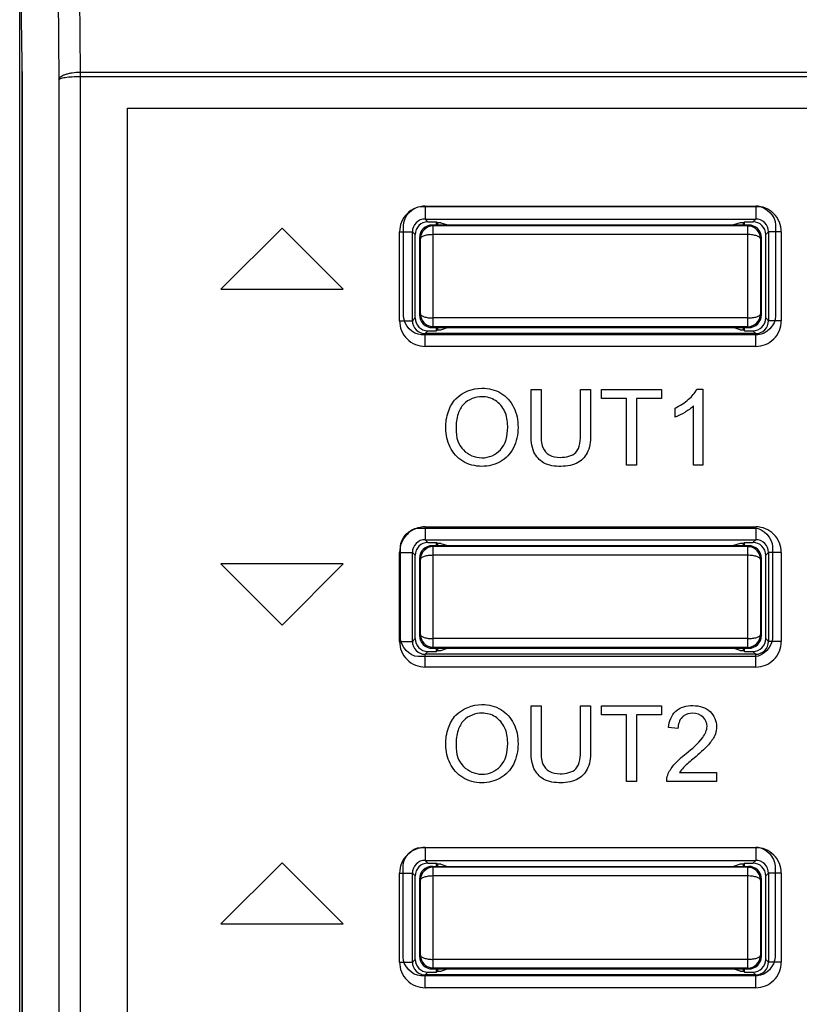
# Model space of a CAD drawing. Units: millimetres. Extents: x -143 to 63, y -55 to 67.
# Drawn here: x -54 to -36, y -2 to 21 of the extents above; entities that cross this region are included whole.
import ezdxf

# ---------------------------------------------------------------- set-up
doc = ezdxf.new("R2010")
doc.units = ezdxf.units.MM
doc.header["$LTSCALE"] = 16.335
doc.layers.get('0').update_dxf_attribs({"linetype": 'CONTINUOUS'})
for name, color, linetype in [('ASSI', 7, 'CONTINUOUS'), ('DRAFT', 7, 'CONTINUOUS'), ('INTF_2', 7, 'CONTINUOUS'), ('RACCORDO', 7, 'CONTINUOUS')]:
    doc.layers.add(name, color=color, linetype=linetype)

msp = doc.modelspace()

# ---------------------------------------------------------------- linework, layer by layer
at = {"color": 7, "linetype": 'CONTINUOUS'}
for p, q in [((-53.789, 20), (-53.85, 23.5)), ((-53.789, 19.793), (-53.789, -21)), ((-44.3, 16.275), (-44.1, 16.275)), ((-44.1, 16.2), (-44.1, 16.275)), ((-44.077, 16.252), (-44.1, 16.275)), ((-44.077, 16.252), (-44.077, 16.2)), ((-44, 16.252), (-44.077, 16.252)), ((-44, 16.252), (-43.843, 16.2)), ((-37, 16.252), (-37.157, 16.2)), ((-36.923, 16.252), (-37, 16.252)), ((-36.923, 16.252), (-36.9, 16.275)), ((-36.923, 16.2), (-36.923, 16.252)), ((-36.9, 16.2), (-36.9, 16.275)), ((-36.9, 16.275), (-36.7, 16.275)), ((-44.6, 14.025), (-44.6, 15.975)), ((-36.4, 14.025), (-36.4, 15.975)), ((-44.3, 13.725), (-44.1, 13.725)), ((-44.1, 13.725), (-44.1, 13.8)), ((-44.077, 13.748), (-44.1, 13.725)), ((-44.077, 13.8), (-44.077, 13.748)), ((-44.077, 13.748), (-44, 13.748)), ((-44, 13.748), (-43.843, 13.8)), ((-37, 13.748), (-37.157, 13.8)), ((-37, 13.748), (-36.923, 13.748)), ((-36.923, 13.748), (-36.923, 13.8)), ((-36.923, 13.748), (-36.9, 13.725)), ((-36.9, 13.725), (-36.9, 13.8)), ((-36.9, 13.725), (-36.7, 13.725)), ((-44.3, 8.775), (-44.1, 8.775)), ((-44.1, 8.7), (-44.1, 8.775)), ((-44.077, 8.752), (-44.1, 8.775)), ((-44.077, 8.752), (-44.077, 8.7)), ((-44, 8.752), (-44.077, 8.752)), ((-44, 8.752), (-43.843, 8.7)), ((-37, 8.752), (-37.157, 8.7)), ((-36.923, 8.752), (-37, 8.752)), ((-36.923, 8.752), (-36.9, 8.775)), ((-36.923, 8.7), (-36.923, 8.752)), ((-36.9, 8.7), (-36.9, 8.775)), ((-36.9, 8.775), (-36.7, 8.775)), ((-44.6, 6.525), (-44.6, 8.475)), ((-36.4, 6.525), (-36.4, 8.475)), ((-44.3, 6.225), (-44.1, 6.225)), ((-44.1, 6.225), (-44.1, 6.3)), ((-44.077, 6.248), (-44.1, 6.225)), ((-44.077, 6.3), (-44.077, 6.248)), ((-44.077, 6.248), (-44, 6.248)), ((-44, 6.248), (-43.843, 6.3)), ((-37, 6.248), (-37.157, 6.3)), ((-37, 6.248), (-36.923, 6.248)), ((-36.923, 6.248), (-36.923, 6.3)), ((-36.923, 6.248), (-36.9, 6.225)), ((-36.9, 6.225), (-36.9, 6.3)), ((-36.9, 6.225), (-36.7, 6.225)), ((-44.3, 1.275), (-44.1, 1.275)), ((-44.1, 1.2), (-44.1, 1.275)), ((-44.077, 1.252), (-44.1, 1.275)), ((-44.077, 1.252), (-44.077, 1.2)), ((-44, 1.252), (-44.077, 1.252)), ((-44, 1.252), (-43.843, 1.2)), ((-37, 1.252), (-37.157, 1.2)), ((-36.923, 1.252), (-37, 1.252)), ((-36.923, 1.252), (-36.9, 1.275)), ((-36.923, 1.2), (-36.923, 1.252)), ((-36.9, 1.2), (-36.9, 1.275)), ((-36.9, 1.275), (-36.7, 1.275)), ((-44.6, -0.975), (-44.6, 0.975)), ((-36.4, -0.975), (-36.4, 0.975)), ((-44.3, -1.275), (-44.1, -1.275)), ((-44.1, -1.275), (-44.1, -1.2)), ((-44.077, -1.252), (-44.1, -1.275)), ((-44.077, -1.2), (-44.077, -1.252)), ((-44.077, -1.252), (-44, -1.252)), ((-44, -1.252), (-43.843, -1.2)), ((-37, -1.252), (-37.157, -1.2)), ((-37, -1.252), (-36.923, -1.252)), ((-36.923, -1.252), (-36.923, -1.2)), ((-36.923, -1.252), (-36.9, -1.275)), ((-36.9, -1.275), (-36.9, -1.2)), ((-36.9, -1.275), (-36.7, -1.275))]:
    msp.add_line(p, q, dxfattribs=at)
at = {"color": 250, "linetype": 'CONTINUOUS'}
for p, q in [((-52.458, 22.254), (-52.433, 19.775)), ((-52.956, 21.857), (-52.933, 19.595)), ((-52.933, 19.595), (-52.933, -19.595)), ((-52.433, 19.775), (-52.434, 19.675)), ((-52.434, 19.675), (-52.434, -19.675)), ((-52.434, 19.675), (52.434, 19.675)), ((-52.433, 19.775), (52.433, 19.775)), ((-44.365, 16.64), (-44.365, 16.34)), ((-44.365, 16.64), (-36.635, 16.64)), ((-36.635, 16.64), (-36.635, 16.34)), ((-44.365, 16.34), (-44.3, 16.275)), ((-44.365, 16.34), (-36.635, 16.34)), ((-36.7, 16.275), (-36.635, 16.34)), ((-44.965, 13.96), (-44.965, 16.04)), ((-44.965, 16.04), (-44.665, 16.04)), ((-44.665, 13.96), (-44.665, 16.04)), ((-44.665, 16.04), (-44.6, 15.975)), ((-36.4, 15.975), (-36.335, 16.04)), ((-36.335, 16.04), (-36.335, 13.96)), ((-36.035, 16.04), (-36.335, 16.04)), ((-36.035, 16.04), (-36.035, 13.96)), ((-44.965, 13.96), (-44.665, 13.96)), ((-44.6, 14.025), (-44.665, 13.96)), ((-36.335, 13.96), (-36.4, 14.025)), ((-36.035, 13.96), (-36.335, 13.96)), ((-44.3, 13.725), (-44.365, 13.66)), ((-44.365, 13.36), (-44.365, 13.66)), ((-36.635, 13.66), (-44.365, 13.66)), ((-36.635, 13.66), (-36.7, 13.725)), ((-36.635, 13.36), (-36.635, 13.66)), ((-36.635, 13.36), (-44.365, 13.36)), ((-44.365, 9.14), (-44.365, 8.84)), ((-44.365, 9.14), (-36.635, 9.14)), ((-36.635, 9.14), (-36.635, 8.84)), ((-44.365, 8.84), (-44.3, 8.775)), ((-44.365, 8.84), (-36.635, 8.84)), ((-36.7, 8.775), (-36.635, 8.84)), ((-44.965, 6.46), (-44.965, 8.54)), ((-44.965, 8.54), (-44.665, 8.54)), ((-44.665, 6.46), (-44.665, 8.54)), ((-44.665, 8.54), (-44.6, 8.475)), ((-36.4, 8.475), (-36.335, 8.54)), ((-36.335, 8.54), (-36.335, 6.46)), ((-36.035, 8.54), (-36.335, 8.54)), ((-36.035, 8.54), (-36.035, 6.46)), ((-44.965, 6.46), (-44.665, 6.46)), ((-44.6, 6.525), (-44.665, 6.46)), ((-36.335, 6.46), (-36.4, 6.525)), ((-36.035, 6.46), (-36.335, 6.46)), ((-44.3, 6.225), (-44.365, 6.16)), ((-36.635, 6.16), (-36.7, 6.225)), ((-44.365, 5.86), (-44.365, 6.16)), ((-36.635, 6.16), (-44.365, 6.16)), ((-36.635, 5.86), (-36.635, 6.16)), ((-36.635, 5.86), (-44.365, 5.86)), ((-44.365, 1.64), (-44.365, 1.34)), ((-44.365, 1.64), (-36.635, 1.64)), ((-36.635, 1.64), (-36.635, 1.34)), ((-44.365, 1.34), (-44.3, 1.275)), ((-44.365, 1.34), (-36.635, 1.34)), ((-36.7, 1.275), (-36.635, 1.34)), ((-44.965, -1.04), (-44.965, 1.04)), ((-44.965, 1.04), (-44.665, 1.04)), ((-44.665, -1.04), (-44.665, 1.04)), ((-44.665, 1.04), (-44.6, 0.975)), ((-36.4, 0.975), (-36.335, 1.04)), ((-36.335, 1.04), (-36.335, -1.04)), ((-36.035, 1.04), (-36.335, 1.04)), ((-36.035, 1.04), (-36.035, -1.04)), ((-44.965, -1.04), (-44.665, -1.04)), ((-44.6, -0.975), (-44.665, -1.04)), ((-36.335, -1.04), (-36.4, -0.975)), ((-36.035, -1.04), (-36.335, -1.04)), ((-44.3, -1.275), (-44.365, -1.34)), ((-44.365, -1.64), (-44.365, -1.34)), ((-36.635, -1.34), (-44.365, -1.34)), ((-36.635, -1.34), (-36.7, -1.275)), ((-36.635, -1.64), (-36.635, -1.34)), ((-36.635, -1.64), (-44.365, -1.64))]:
    msp.add_line(p, q, dxfattribs=at)
for centre, radius, start, end in [((-44.365, 16.04), 0.6, 89.9969, 180.003), ((-36.635, 16.04), 0.6, 359.997, 90.0031), ((-44.365, 16.04), 0.3, 89.9729, 180.0271), ((-38.1, 15), 1.55, 50.7726, 51.2802), ((-36.635, 16.04), 0.3, 359.9729, 90.0271), ((-44.365, 13.96), 0.6, 179.997, 270.0031), ((-44.365, 13.96), 0.3, 179.972, 270.028), ((-36.635, 13.96), 0.6, 269.9969, 0.003), ((-36.635, 13.96), 0.3, 269.972, 0.028), ((-38.1, 15), 1.55, 308.721, 309.2277), ((-44.365, 8.54), 0.6, 89.9969, 180.003), ((-36.635, 8.54), 0.6, 359.997, 90.0031), ((-44.365, 8.54), 0.3, 89.9729, 180.0271), ((-36.635, 8.54), 0.3, 359.9729, 90.0271), ((-38.1, 7.5), 1.55, 50.7726, 51.2802), ((-44.365, 6.46), 0.6, 179.997, 270.0031), ((-44.365, 6.46), 0.3, 179.972, 270.028), ((-36.635, 6.46), 0.6, 269.9969, 0.003), ((-36.635, 6.46), 0.3, 269.972, 0.028), ((-38.1, 7.5), 1.55, 308.721, 309.2277), ((-44.365, 1.04), 0.6, 89.9969, 180.003), ((-36.635, 1.04), 0.6, 359.997, 90.0031), ((-44.365, 1.04), 0.3, 89.9729, 180.0271), ((-38.1, 0), 1.55, 50.7726, 51.2802), ((-36.635, 1.04), 0.3, 359.9729, 90.0271), ((-44.365, -1.04), 0.6, 179.997, 270.0031), ((-44.365, -1.04), 0.3, 179.972, 270.028), ((-36.635, -1.04), 0.6, 269.9969, 0.003), ((-36.635, -1.04), 0.3, 269.972, 0.028), ((-38.1, 0), 1.55, 308.721, 309.2277)]:
    msp.add_arc(centre, radius, start, end, dxfattribs=at)
at = {"color": 7, "linetype": 'CONTINUOUS'}
for centre, major_axis, ratio, start_param, end_param in [((-53.798, 19.793), (0, 0.5), 0.017455, 4.712389, 5.497787), ((-44.3, 15.975), (-0.212, 0.212), 0.999695, -0.785246, 0.785246), ((-36.7, 15.975), (-0.212, -0.212), 0.999695, 2.356347, 3.926839), ((-44.3, 14.025), (0.212, 0.212), 0.999695, 2.356347, 3.926839), ((-36.7, 14.025), (0.212, -0.212), 0.999695, -0.785246, 0.785246), ((-44.3, 8.475), (-0.212, 0.212), 0.999695, -0.785246, 0.785246), ((-36.7, 8.475), (-0.212, -0.212), 0.999695, 2.356347, 3.926839), ((-44.3, 6.525), (0.212, 0.212), 0.999695, 2.356347, 3.926839), ((-36.7, 6.525), (0.212, -0.212), 0.999695, -0.785246, 0.785246), ((-44.3, 0.975), (-0.212, 0.212), 0.999695, -0.785246, 0.785246), ((-36.7, 0.975), (-0.212, -0.212), 0.999695, 2.356347, 3.926839), ((-44.3, -0.975), (0.212, 0.212), 0.999695, 2.356347, 3.926839), ((-36.7, -0.975), (0.212, -0.212), 0.999695, -0.785246, 0.785246)]:
    msp.add_ellipse(centre, major_axis=major_axis, ratio=ratio, start_param=start_param, end_param=end_param, dxfattribs=at)
at = {"color": 250, "linetype": 'CONTINUOUS'}
for points, knots in [([(-52.933, 19.595), (-52.933, 19.607), (-52.924, 19.633), (-52.892, 19.667), (-52.844, 19.697), (-52.782, 19.724), (-52.707, 19.745), (-52.59, 19.768), (-52.497, 19.775), (-52.433, 19.775)], [0, 0, 0, 0, 0.064637, 0.143524, 0.24273, 0.363305, 0.503447, 0.659582, 1, 1, 1, 1]), ([(-52.933, 19.595), (-52.933, 19.601), (-52.924, 19.61), (-52.909, 19.619), (-52.884, 19.629), (-52.842, 19.641), (-52.753, 19.658), (-52.615, 19.671), (-52.497, 19.675), (-52.434, 19.675)], [0, 0, 0, 0, 0.036679, 0.064705, 0.100236, 0.193953, 0.316284, 0.630689, 1, 1, 1, 1])]:
    msp.add_open_spline(points, degree=3, knots=knots, dxfattribs=at)
at = {"layer": 'ASSI', "color": 7, "linetype": 'CONTINUOUS'}
for p, q in [((-53.789, 20), (-53.848, 23.412)), ((-53.789, -21), (-53.789, 20)), ((-44.3, 16.275), (-44.1, 16.275)), ((-44.1, 16.2), (-44.1, 16.275)), ((-44.077, 16.252), (-44.1, 16.275)), ((-44.077, 16.252), (-44.077, 16.2)), ((-44, 16.252), (-44.077, 16.252)), ((-44, 16.252), (-43.843, 16.2)), ((-37, 16.252), (-37.157, 16.2)), ((-36.923, 16.252), (-37, 16.252)), ((-36.923, 16.252), (-36.9, 16.275)), ((-36.923, 16.2), (-36.923, 16.252)), ((-36.9, 16.2), (-36.9, 16.275)), ((-36.9, 16.275), (-36.7, 16.275)), ((-44.6, 14.025), (-44.6, 15.975)), ((-36.4, 14.025), (-36.4, 15.975)), ((-44.3, 13.725), (-44.1, 13.725)), ((-44.1, 13.725), (-44.1, 13.8)), ((-44.077, 13.748), (-44.1, 13.725)), ((-44.077, 13.8), (-44.077, 13.748)), ((-44.077, 13.748), (-44, 13.748)), ((-44, 13.748), (-43.843, 13.8)), ((-37, 13.748), (-37.157, 13.8)), ((-37, 13.748), (-36.923, 13.748)), ((-36.923, 13.748), (-36.923, 13.8)), ((-36.923, 13.748), (-36.9, 13.725)), ((-36.9, 13.725), (-36.9, 13.8)), ((-36.9, 13.725), (-36.7, 13.725)), ((-44.3, 8.775), (-44.1, 8.775)), ((-44.1, 8.7), (-44.1, 8.775)), ((-44.077, 8.752), (-44.1, 8.775)), ((-44.077, 8.752), (-44.077, 8.7)), ((-44, 8.752), (-44.077, 8.752)), ((-44, 8.752), (-43.843, 8.7)), ((-37, 8.752), (-37.157, 8.7)), ((-36.923, 8.752), (-37, 8.752)), ((-36.923, 8.752), (-36.9, 8.775)), ((-36.923, 8.7), (-36.923, 8.752)), ((-36.9, 8.7), (-36.9, 8.775)), ((-36.9, 8.775), (-36.7, 8.775)), ((-44.6, 6.525), (-44.6, 8.475)), ((-36.4, 6.525), (-36.4, 8.475)), ((-44.3, 6.225), (-44.1, 6.225)), ((-44.1, 6.225), (-44.1, 6.3)), ((-44.077, 6.248), (-44.1, 6.225)), ((-44.077, 6.3), (-44.077, 6.248)), ((-44.077, 6.248), (-44, 6.248)), ((-44, 6.248), (-43.843, 6.3)), ((-37, 6.248), (-37.157, 6.3)), ((-37, 6.248), (-36.923, 6.248)), ((-36.923, 6.248), (-36.923, 6.3)), ((-36.923, 6.248), (-36.9, 6.225)), ((-36.9, 6.225), (-36.9, 6.3)), ((-36.9, 6.225), (-36.7, 6.225)), ((-44.3, 1.275), (-44.1, 1.275)), ((-44.1, 1.2), (-44.1, 1.275)), ((-44.077, 1.252), (-44.1, 1.275)), ((-44.077, 1.252), (-44.077, 1.2)), ((-44, 1.252), (-44.077, 1.252)), ((-44, 1.252), (-43.843, 1.2)), ((-37, 1.252), (-37.157, 1.2)), ((-36.923, 1.252), (-37, 1.252)), ((-36.923, 1.252), (-36.9, 1.275)), ((-36.923, 1.2), (-36.923, 1.252)), ((-36.9, 1.2), (-36.9, 1.275)), ((-36.9, 1.275), (-36.7, 1.275)), ((-44.6, -0.975), (-44.6, 0.975)), ((-36.4, -0.975), (-36.4, 0.975)), ((-44.3, -1.275), (-44.1, -1.275)), ((-44.1, -1.275), (-44.1, -1.2)), ((-44.077, -1.252), (-44.1, -1.275)), ((-44.077, -1.2), (-44.077, -1.252)), ((-44.077, -1.252), (-44, -1.252)), ((-44, -1.252), (-43.843, -1.2)), ((-37, -1.252), (-37.157, -1.2)), ((-37, -1.252), (-36.923, -1.252)), ((-36.923, -1.252), (-36.923, -1.2)), ((-36.923, -1.252), (-36.9, -1.275)), ((-36.9, -1.275), (-36.9, -1.2)), ((-36.9, -1.275), (-36.7, -1.275))]:
    msp.add_line(p, q, dxfattribs=at)
at = {"layer": 'ASSI', "color": 250, "linetype": 'CONTINUOUS'}
for p, q in [((-52.458, 22.254), (-52.433, 19.775)), ((-52.956, 21.857), (-52.933, 19.595)), ((-52.933, 19.595), (-52.933, -19.595)), ((-52.433, 19.775), (-52.434, 19.675)), ((-52.434, 19.675), (-52.434, -19.675)), ((-52.434, 19.675), (52.434, 19.675)), ((-52.433, 19.775), (52.433, 19.775)), ((-44.365, 16.64), (-44.365, 16.34)), ((-44.365, 16.64), (-36.635, 16.64)), ((-36.635, 16.64), (-36.635, 16.34)), ((-44.365, 16.34), (-44.3, 16.275)), ((-44.365, 16.34), (-36.635, 16.34)), ((-36.7, 16.275), (-36.635, 16.34)), ((-44.965, 13.96), (-44.965, 16.04)), ((-44.965, 16.04), (-44.665, 16.04)), ((-44.665, 13.96), (-44.665, 16.04)), ((-44.665, 16.04), (-44.6, 15.975)), ((-36.4, 15.975), (-36.335, 16.04)), ((-36.335, 16.04), (-36.335, 13.96)), ((-36.035, 16.04), (-36.335, 16.04)), ((-36.035, 16.04), (-36.035, 13.96)), ((-44.965, 13.96), (-44.665, 13.96)), ((-44.6, 14.025), (-44.665, 13.96)), ((-36.335, 13.96), (-36.4, 14.025)), ((-36.035, 13.96), (-36.335, 13.96)), ((-44.3, 13.725), (-44.365, 13.66)), ((-44.365, 13.36), (-44.365, 13.66)), ((-36.635, 13.66), (-44.365, 13.66)), ((-36.635, 13.66), (-36.7, 13.725)), ((-36.635, 13.36), (-36.635, 13.66)), ((-36.635, 13.36), (-44.365, 13.36)), ((-44.365, 9.14), (-44.365, 8.84)), ((-44.365, 9.14), (-36.635, 9.14)), ((-36.635, 9.14), (-36.635, 8.84)), ((-44.365, 8.84), (-44.3, 8.775)), ((-44.365, 8.84), (-36.635, 8.84)), ((-36.7, 8.775), (-36.635, 8.84)), ((-44.965, 6.46), (-44.965, 8.54)), ((-44.965, 8.54), (-44.665, 8.54)), ((-44.665, 6.46), (-44.665, 8.54)), ((-44.665, 8.54), (-44.6, 8.475)), ((-36.4, 8.475), (-36.335, 8.54)), ((-36.335, 8.54), (-36.335, 6.46)), ((-36.035, 8.54), (-36.335, 8.54)), ((-36.035, 8.54), (-36.035, 6.46)), ((-44.965, 6.46), (-44.665, 6.46)), ((-44.6, 6.525), (-44.665, 6.46)), ((-36.335, 6.46), (-36.4, 6.525)), ((-36.035, 6.46), (-36.335, 6.46)), ((-44.3, 6.225), (-44.365, 6.16)), ((-36.635, 6.16), (-36.7, 6.225)), ((-44.365, 5.86), (-44.365, 6.16)), ((-36.635, 6.16), (-44.365, 6.16)), ((-36.635, 5.86), (-36.635, 6.16)), ((-36.635, 5.86), (-44.365, 5.86)), ((-44.365, 1.64), (-44.365, 1.34)), ((-44.365, 1.64), (-36.635, 1.64)), ((-36.635, 1.64), (-36.635, 1.34)), ((-44.365, 1.34), (-44.3, 1.275)), ((-44.365, 1.34), (-36.635, 1.34)), ((-36.7, 1.275), (-36.635, 1.34)), ((-44.965, -1.04), (-44.965, 1.04)), ((-44.965, 1.04), (-44.665, 1.04)), ((-44.665, -1.04), (-44.665, 1.04)), ((-44.665, 1.04), (-44.6, 0.975)), ((-36.4, 0.975), (-36.335, 1.04)), ((-36.335, 1.04), (-36.335, -1.04)), ((-36.035, 1.04), (-36.335, 1.04)), ((-36.035, 1.04), (-36.035, -1.04)), ((-44.965, -1.04), (-44.665, -1.04)), ((-44.6, -0.975), (-44.665, -1.04)), ((-36.335, -1.04), (-36.4, -0.975)), ((-36.035, -1.04), (-36.335, -1.04)), ((-44.3, -1.275), (-44.365, -1.34)), ((-44.365, -1.64), (-44.365, -1.34)), ((-36.635, -1.34), (-44.365, -1.34)), ((-36.635, -1.34), (-36.7, -1.275)), ((-36.635, -1.64), (-36.635, -1.34)), ((-36.635, -1.64), (-44.365, -1.64))]:
    msp.add_line(p, q, dxfattribs=at)
for centre, radius, start, end in [((-44.365, 16.04), 0.6, 89.9969, 180.003), ((-36.635, 16.04), 0.6, 359.997, 90.0031), ((-44.365, 16.04), 0.3, 89.9729, 180.0271), ((-36.635, 16.04), 0.3, 359.9729, 90.0271), ((-44.365, 13.96), 0.6, 179.997, 270.0031), ((-44.365, 13.96), 0.3, 179.972, 270.028), ((-36.635, 13.96), 0.6, 269.9969, 0.003), ((-36.635, 13.96), 0.3, 269.972, 0.028), ((-44.365, 8.54), 0.6, 89.9969, 180.003), ((-36.635, 8.54), 0.6, 359.997, 90.0031), ((-44.365, 8.54), 0.3, 89.9729, 180.0271), ((-36.635, 8.54), 0.3, 359.9729, 90.0271), ((-44.365, 6.46), 0.6, 179.997, 270.0031), ((-44.365, 6.46), 0.3, 179.972, 270.028), ((-36.635, 6.46), 0.6, 269.9969, 0.003), ((-36.635, 6.46), 0.3, 269.972, 0.028), ((-44.365, 1.04), 0.6, 89.9969, 180.003), ((-36.635, 1.04), 0.6, 359.997, 90.0031), ((-44.365, 1.04), 0.3, 89.9729, 180.0271), ((-36.635, 1.04), 0.3, 359.9729, 90.0271), ((-44.365, -1.04), 0.6, 179.997, 270.0031), ((-44.365, -1.04), 0.3, 179.972, 270.028), ((-36.635, -1.04), 0.6, 269.9969, 0.003), ((-36.635, -1.04), 0.3, 269.972, 0.028)]:
    msp.add_arc(centre, radius, start, end, dxfattribs=at)
at = {"layer": 'ASSI', "color": 7, "linetype": 'CONTINUOUS'}
for centre, major_axis, start_param, end_param in [((-44.3, 15.975), (-0.212, 0.212), -0.785246, 0.785246), ((-36.7, 15.975), (-0.212, -0.212), 2.356347, 3.926839), ((-44.3, 14.025), (0.212, 0.212), 2.356347, 3.926839), ((-36.7, 14.025), (0.212, -0.212), -0.785246, 0.785246), ((-44.3, 8.475), (-0.212, 0.212), -0.785246, 0.785246), ((-36.7, 8.475), (-0.212, -0.212), 2.356347, 3.926839), ((-44.3, 6.525), (0.212, 0.212), 2.356347, 3.926839), ((-36.7, 6.525), (0.212, -0.212), -0.785246, 0.785246), ((-44.3, 0.975), (-0.212, 0.212), -0.785246, 0.785246), ((-36.7, 0.975), (-0.212, -0.212), 2.356347, 3.926839), ((-44.3, -0.975), (0.212, 0.212), 2.356347, 3.926839), ((-36.7, -0.975), (0.212, -0.212), -0.785246, 0.785246)]:
    msp.add_ellipse(centre, major_axis=major_axis, ratio=0.999695, start_param=start_param, end_param=end_param, dxfattribs=at)
at = {"layer": 'ASSI', "color": 250, "linetype": 'CONTINUOUS'}
for points, knots in [([(-52.933, 19.595), (-52.933, 19.607), (-52.924, 19.633), (-52.892, 19.667), (-52.844, 19.697), (-52.782, 19.724), (-52.707, 19.745), (-52.59, 19.768), (-52.497, 19.775), (-52.433, 19.775)], [0, 0, 0, 0, 0.064637, 0.143524, 0.24273, 0.363305, 0.503447, 0.659582, 1, 1, 1, 1]), ([(-52.933, 19.595), (-52.933, 19.601), (-52.924, 19.61), (-52.909, 19.619), (-52.884, 19.629), (-52.842, 19.641), (-52.753, 19.658), (-52.615, 19.671), (-52.497, 19.675), (-52.434, 19.675)], [0, 0, 0, 0, 0.036679, 0.064705, 0.100236, 0.193953, 0.316284, 0.630689, 1, 1, 1, 1])]:
    msp.add_open_spline(points, degree=3, knots=knots, dxfattribs=at)
at = {"layer": 'DRAFT', "color": 7, "linetype": 'CONTINUOUS'}
for p, q in [((-53.85, -21.282), (-53.85, 23.934)), ((-53.789, -21), (-53.789, 20))]:
    msp.add_line(p, q, dxfattribs=at)
at = {"layer": 'INTF_2', "color": 7, "linetype": 'CONTINUOUS'}
for p, q in [((-51.327, -18.832), (-51.327, 18.935)), ((-51.327, 18.935), (51.383, 18.935)), ((-44.457, 16.634), (-36.582, 16.634)), ((-47.713, 16.127), (-49.142, 14.697)), ((-46.283, 14.697), (-47.713, 16.127)), ((-44.869, 14.065), (-44.869, 16.204)), ((-36.169, 16.204), (-36.169, 14.065)), ((-49.142, 14.697), (-46.283, 14.697)), ((-36.582, 13.634), (-44.457, 13.634)), ((-41.888, 11.331), (-41.888, 12.352)), ((-41.888, 12.352), (-41.655, 12.352)), ((-41.655, 12.352), (-41.655, 11.332)), ((-40.732, 11.332), (-40.732, 12.352)), ((-40.732, 12.352), (-40.498, 12.352)), ((-40.498, 12.352), (-40.498, 11.331)), ((-40.241, 12.144), (-40.241, 12.352)), ((-40.241, 12.352), (-38.84, 12.352)), ((-38.84, 12.352), (-38.84, 12.144)), ((-38.011, 12.36), (-37.871, 12.36)), ((-37.871, 12.36), (-37.871, 10.585)), ((-39.659, 12.144), (-40.241, 12.144)), ((-39.659, 10.585), (-39.659, 12.144)), ((-39.425, 12.144), (-39.425, 10.585)), ((-38.84, 12.144), (-39.425, 12.144)), ((-38.522, 11.706), (-38.522, 11.916)), ((-38.088, 10.585), (-38.088, 11.968)), ((-39.425, 10.585), (-39.659, 10.585)), ((-37.871, 10.585), (-38.088, 10.585)), ((-44.53, 9.108), (-36.655, 9.108)), ((-44.942, 6.539), (-44.942, 8.678)), ((-36.242, 8.678), (-36.242, 6.539)), ((-49.142, 8.272), (-47.713, 6.842)), ((-46.283, 8.272), (-49.142, 8.272)), ((-47.713, 6.842), (-46.283, 8.272)), ((-36.655, 6.109), (-44.53, 6.109)), ((-41.888, 3.931), (-41.888, 4.953)), ((-41.888, 4.953), (-41.655, 4.953)), ((-41.655, 4.953), (-41.655, 3.932)), ((-40.732, 3.932), (-40.732, 4.953)), ((-40.732, 4.953), (-40.498, 4.953)), ((-40.498, 4.953), (-40.498, 3.931)), ((-40.241, 4.744), (-40.241, 4.953)), ((-40.241, 4.953), (-38.84, 4.953)), ((-38.84, 4.953), (-38.84, 4.744)), ((-39.659, 4.744), (-40.241, 4.744)), ((-39.659, 3.185), (-39.659, 4.744)), ((-39.425, 4.744), (-39.425, 3.185)), ((-38.84, 4.744), (-39.425, 4.744)), ((-38.452, 4.426), (-38.675, 4.449)), ((-38.415, 3.394), (-37.548, 3.394)), ((-37.548, 3.394), (-37.548, 3.185)), ((-39.425, 3.185), (-39.659, 3.185)), ((-37.548, 3.185), (-38.716, 3.185)), ((-44.471, 1.641), (-36.596, 1.641)), ((-47.713, 1.281), (-49.142, -0.148)), ((-46.283, -0.148), (-47.713, 1.281)), ((-44.883, -0.928), (-44.883, 1.211)), ((-36.183, 1.211), (-36.183, -0.928)), ((-49.142, -0.148), (-46.283, -0.148)), ((-36.596, -1.359), (-44.471, -1.359))]:
    msp.add_line(p, q, dxfattribs=at)
for points in [[(-44.869, 16.204), (-44.869, 16.403), (-44.655, 16.634), (-44.457, 16.634)], [(-36.582, 16.634), (-36.383, 16.634), (-36.169, 16.403), (-36.169, 16.204)], [(-44.457, 13.634), (-44.656, 13.634), (-44.869, 13.866), (-44.869, 14.065)], [(-36.169, 14.065), (-36.169, 13.866), (-36.383, 13.634), (-36.582, 13.634)], [(-44.942, 8.678), (-44.942, 8.877), (-44.729, 9.108), (-44.53, 9.108)], [(-36.655, 9.108), (-36.456, 9.108), (-36.242, 8.877), (-36.242, 8.678)], [(-44.53, 6.109), (-44.729, 6.109), (-44.942, 6.34), (-44.942, 6.539)], [(-36.242, 6.539), (-36.242, 6.34), (-36.456, 6.109), (-36.655, 6.109)], [(-44.883, 1.211), (-44.883, 1.41), (-44.67, 1.641), (-44.471, 1.641)], [(-36.596, 1.641), (-36.397, 1.641), (-36.183, 1.41), (-36.183, 1.211)], [(-44.471, -1.359), (-44.67, -1.359), (-44.883, -1.127), (-44.883, -0.928)], [(-36.183, -0.928), (-36.183, -1.127), (-36.397, -1.359), (-36.596, -1.359)]]:
    msp.add_open_spline(points, degree=3, dxfattribs=at)
for points, knots in [([(-43.884, 11.446), (-43.886, 11.58), (-43.852, 11.829), (-43.616, 12.249), (-43.103, 12.441), (-42.578, 12.309), (-42.249, 11.946), (-42.193, 11.631), (-42.194, 11.466)], [0, 0, 0, 0, 0.143067, 0.266317, 0.502866, 0.666743, 0.825679, 1, 1, 1, 1]), ([(-38.522, 11.916), (-38.407, 11.97), (-38.214, 12.095), (-38.056, 12.268), (-38.011, 12.36)], [0, 0, 0, 0, 0.554632, 1, 1, 1, 1]), ([(-42.435, 11.498), (-42.436, 11.619), (-42.475, 11.846), (-42.702, 12.124), (-43.079, 12.224), (-43.451, 12.089), (-43.623, 11.761), (-43.642, 11.558), (-43.643, 11.442)], [0, 0, 0, 0, 0.170483, 0.328477, 0.486031, 0.70752, 0.834862, 1, 1, 1, 1]), ([(-38.088, 11.968), (-38.149, 11.909), (-38.291, 11.814), (-38.442, 11.736), (-38.522, 11.706)], [0, 0, 0, 0, 0.499538, 1, 1, 1, 1]), ([(-42.194, 11.466), (-42.194, 11.299), (-42.252, 10.98), (-42.588, 10.624), (-43.045, 10.518), (-43.504, 10.631), (-43.822, 10.991), (-43.881, 11.293), (-43.884, 11.446)], [0, 0, 0, 0, 0.180015, 0.342369, 0.504023, 0.672705, 0.834733, 1, 1, 1, 1]), ([(-43.643, 11.442), (-43.643, 11.339), (-43.629, 11.154), (-43.441, 10.861), (-43.041, 10.685), (-42.518, 10.906), (-42.434, 11.287), (-42.435, 11.488), (-42.435, 11.498)], [0, 0, 0, 0, 0.147011, 0.26303, 0.489572, 0.718006, 0.985727, 1, 1, 1, 1]), ([(-40.498, 11.331), (-40.498, 11.189), (-40.504, 10.923), (-40.78, 10.595), (-41.186, 10.535), (-41.591, 10.585), (-41.882, 10.906), (-41.888, 11.182), (-41.888, 11.331)], [0, 0, 0, 0, 0.179189, 0.319714, 0.497622, 0.671684, 0.812083, 1, 1, 1, 1]), ([(-41.655, 11.332), (-41.655, 11.218), (-41.662, 11.019), (-41.466, 10.791), (-41.173, 10.745), (-40.749, 10.83), (-40.732, 11.178), (-40.732, 11.332)], [0, 0, 0, 0, 0.204067, 0.337425, 0.493555, 0.723798, 1, 1, 1, 1]), ([(-43.884, 4.046), (-43.886, 4.18), (-43.852, 4.429), (-43.616, 4.849), (-43.103, 5.042), (-42.578, 4.909), (-42.249, 4.546), (-42.193, 4.231), (-42.194, 4.066)], [0, 0, 0, 0, 0.143067, 0.266317, 0.502866, 0.666743, 0.825679, 1, 1, 1, 1]), ([(-38.675, 4.449), (-38.662, 4.587), (-38.547, 4.886), (-38.099, 4.999), (-37.669, 4.88), (-37.545, 4.581), (-37.551, 4.437), (-37.552, 4.421)], [0, 0, 0, 0, 0.246541, 0.495874, 0.747804, 0.972046, 1, 1, 1, 1]), ([(-42.435, 4.098), (-42.436, 4.22), (-42.475, 4.446), (-42.702, 4.724), (-43.079, 4.824), (-43.451, 4.689), (-43.623, 4.361), (-43.642, 4.158), (-43.643, 4.042)], [0, 0, 0, 0, 0.170483, 0.328477, 0.486031, 0.70752, 0.834862, 1, 1, 1, 1]), ([(-38.716, 3.185), (-38.718, 3.236), (-38.69, 3.38), (-38.533, 3.611), (-38.228, 3.874), (-37.908, 4.119), (-37.733, 4.455), (-37.846, 4.726), (-38.096, 4.805), (-38.267, 4.758), (-38.328, 4.711)], [0, 0, 0, 0, 0.064741, 0.181272, 0.346606, 0.575477, 0.694057, 0.794171, 0.902744, 1, 1, 1, 1]), ([(-38.328, 4.711), (-38.338, 4.704), (-38.417, 4.634), (-38.451, 4.518), (-38.452, 4.426)], [0, 0, 0, 0, 0.121251, 1, 1, 1, 1]), ([(-37.552, 4.421), (-37.557, 4.365), (-37.594, 4.226), (-37.773, 3.986), (-38.039, 3.757), (-38.286, 3.562), (-38.389, 3.436), (-38.415, 3.394)], [0, 0, 0, 0, 0.121281, 0.311238, 0.645553, 0.890862, 1, 1, 1, 1]), ([(-42.194, 4.066), (-42.194, 3.899), (-42.252, 3.58), (-42.588, 3.224), (-43.045, 3.118), (-43.504, 3.231), (-43.822, 3.591), (-43.881, 3.894), (-43.884, 4.046)], [0, 0, 0, 0, 0.180015, 0.342369, 0.504023, 0.672705, 0.834733, 1, 1, 1, 1]), ([(-43.643, 4.042), (-43.643, 3.94), (-43.629, 3.754), (-43.441, 3.461), (-43.041, 3.285), (-42.518, 3.506), (-42.434, 3.887), (-42.435, 4.088), (-42.435, 4.098)], [0, 0, 0, 0, 0.147011, 0.26303, 0.489572, 0.718006, 0.985727, 1, 1, 1, 1]), ([(-40.498, 3.931), (-40.498, 3.789), (-40.504, 3.523), (-40.78, 3.195), (-41.186, 3.135), (-41.591, 3.185), (-41.882, 3.507), (-41.888, 3.782), (-41.888, 3.931)], [0, 0, 0, 0, 0.179189, 0.319714, 0.497622, 0.671684, 0.812083, 1, 1, 1, 1]), ([(-41.655, 3.932), (-41.655, 3.818), (-41.662, 3.619), (-41.466, 3.391), (-41.173, 3.346), (-40.749, 3.43), (-40.732, 3.778), (-40.732, 3.932)], [0, 0, 0, 0, 0.204067, 0.337425, 0.493555, 0.723798, 1, 1, 1, 1])]:
    msp.add_open_spline(points, degree=3, knots=knots, dxfattribs=at)
at = {"layer": 'RACCORDO', "color": 250, "linetype": 'CONTINUOUS'}
for p, q in [((-44.178, 16.178), (-44.2, 16.2)), ((-44.178, 13.822), (-44.178, 16.178)), ((-36.8, 16.2), (-36.822, 16.178)), ((-36.822, 13.822), (-36.822, 16.178)), ((-44.478, 15.878), (-44.5, 15.9)), ((-36.822, 15.975), (-44.178, 15.975)), ((-36.5, 15.9), (-36.522, 15.878)), ((-36.522, 15.88), (-36.522, 15.878)), ((-44.5, 14.1), (-44.478, 14.122)), ((-44.478, 14.12), (-44.478, 14.122)), ((-36.522, 14.122), (-36.5, 14.1)), ((-44.2, 13.8), (-44.178, 13.822)), ((-36.822, 14.025), (-44.178, 14.025)), ((-36.822, 13.822), (-36.8, 13.8)), ((-44.178, 8.678), (-44.2, 8.7)), ((-44.178, 6.322), (-44.178, 8.678)), ((-36.8, 8.7), (-36.822, 8.678)), ((-36.822, 6.322), (-36.822, 8.678)), ((-44.478, 8.378), (-44.5, 8.4)), ((-36.822, 8.475), (-44.178, 8.475)), ((-36.5, 8.4), (-36.522, 8.378)), ((-36.522, 8.38), (-36.522, 8.378)), ((-44.5, 6.6), (-44.478, 6.622)), ((-44.478, 6.62), (-44.478, 6.622)), ((-36.822, 6.525), (-44.178, 6.525)), ((-36.522, 6.622), (-36.5, 6.6)), ((-44.2, 6.3), (-44.178, 6.322)), ((-36.822, 6.322), (-36.8, 6.3)), ((-44.178, 1.178), (-44.2, 1.2)), ((-44.178, -1.178), (-44.178, 1.178)), ((-36.8, 1.2), (-36.822, 1.178)), ((-36.822, -1.178), (-36.822, 1.178)), ((-36.822, 0.975), (-44.178, 0.975)), ((-44.478, 0.878), (-44.5, 0.9)), ((-36.5, 0.9), (-36.522, 0.878)), ((-36.522, 0.88), (-36.522, 0.878)), ((-44.5, -0.9), (-44.478, -0.878)), ((-44.478, -0.88), (-44.478, -0.878)), ((-36.522, -0.878), (-36.5, -0.9)), ((-36.822, -0.975), (-44.178, -0.975)), ((-44.2, -1.2), (-44.178, -1.178)), ((-36.822, -1.178), (-36.8, -1.2))]:
    msp.add_line(p, q, dxfattribs=at)
at = {"layer": 'RACCORDO', "color": 7, "linetype": 'CONTINUOUS'}
for p, q in [((-44.2, 16.2), (-36.8, 16.2)), ((-36.822, 16.178), (-44.178, 16.178)), ((-44.5, 15.9), (-44.5, 14.1)), ((-36.5, 14.1), (-36.5, 15.9)), ((-36.822, 13.822), (-44.178, 13.822)), ((-44.2, 13.8), (-36.8, 13.8)), ((-44.2, 8.7), (-36.8, 8.7)), ((-36.822, 8.678), (-44.178, 8.678)), ((-44.5, 8.4), (-44.5, 6.6)), ((-36.5, 6.6), (-36.5, 8.4)), ((-44.2, 6.3), (-36.8, 6.3)), ((-36.822, 6.322), (-44.178, 6.322)), ((-44.2, 1.2), (-36.8, 1.2)), ((-36.822, 1.178), (-44.178, 1.178)), ((-44.5, 0.9), (-44.5, -0.9)), ((-36.5, -0.9), (-36.5, 0.9)), ((-44.2, -1.2), (-36.8, -1.2)), ((-36.822, -1.178), (-44.178, -1.178))]:
    msp.add_line(p, q, dxfattribs=at)
at = {"layer": 'RACCORDO', "color": 250, "linetype": 'CONTINUOUS'}
for centre, radius, start, end in [((-44.178, 15.878), 0.3, 90.0053, 179.9947), ((-36.822, 15.878), 0.299, 81.0072, 89.9628), ((-343.621, 15), 299.145, 359.83189, 0.16811), ((262.613, 15), 299.137, 179.83189, 180.16811), ((-36.822, 14.122), 0.3, 270.0053, 359.9947), ((-44.178, 14.122), 0.299, 261.0072, 269.9628), ((-44.178, 8.378), 0.3, 90.0053, 179.9947), ((-36.822, 8.378), 0.299, 81.0072, 89.9628), ((-343.621, 7.5), 299.145, 359.83189, 0.16811), ((262.613, 7.5), 299.137, 179.83189, 180.16811), ((-36.822, 6.622), 0.3, 270.0053, 359.9947), ((-44.178, 6.622), 0.299, 261.0072, 269.9628), ((-44.178, 0.878), 0.3, 90.0053, 179.9947), ((-36.822, 0.878), 0.299, 81.0072, 89.9628), ((-343.621, 0), 299.145, 359.83189, 0.16811), ((262.613, 0), 299.137, 179.83189, 180.16811), ((-36.822, -0.878), 0.3, 270.0053, 359.9947), ((-44.178, -0.878), 0.299, 261.0072, 269.9628)]:
    msp.add_arc(centre, radius, start, end, dxfattribs=at)
at = {"layer": 'RACCORDO', "color": 7, "linetype": 'CONTINUOUS'}
for centre, radius, start, end in [((-36.822, 15.878), 0.3, 3.9546, 81.0737), ((-36.819, 15.878), 0.296, 0.3749, 4.0263), ((-44.181, 14.122), 0.296, 180.3749, 184.0263), ((-44.178, 14.122), 0.3, 183.9546, 261.0737), ((-36.822, 8.378), 0.3, 3.9546, 81.0737), ((-36.819, 8.378), 0.296, 0.3749, 4.0263), ((-44.181, 6.622), 0.296, 180.3749, 184.0263), ((-44.178, 6.622), 0.3, 183.9546, 261.0737), ((-36.822, 0.878), 0.3, 3.9546, 81.0737), ((-36.819, 0.878), 0.296, 0.3749, 4.0263), ((-44.181, -0.878), 0.296, 180.3749, 184.0263), ((-44.178, -0.878), 0.3, 183.9546, 261.0737)]:
    msp.add_arc(centre, radius, start, end, dxfattribs=at)
for centre, major_axis, start_param, end_param in [((-44.2, 15.9), (0.212, -0.212), 2.356233, 3.926953), ((-36.8, 15.9), (0.212, 0.212), -0.78536, 0.78536), ((-44.2, 14.1), (0.212, 0.212), 2.356233, 3.926953), ((-36.8, 14.1), (0.212, -0.212), -0.78536, 0.78536), ((-44.2, 8.4), (0.212, -0.212), 2.356233, 3.926953), ((-36.8, 8.4), (0.212, 0.212), -0.78536, 0.78536), ((-44.2, 6.6), (0.212, 0.212), 2.356233, 3.926953), ((-36.8, 6.6), (0.212, -0.212), -0.78536, 0.78536), ((-44.2, 0.9), (0.212, -0.212), 2.356233, 3.926953), ((-36.8, 0.9), (0.212, 0.212), -0.78536, 0.78536), ((-44.2, -0.9), (0.212, 0.212), -3.926953, -2.356233), ((-36.8, -0.9), (0.212, -0.212), -0.78536, 0.78536)]:
    msp.add_ellipse(centre, major_axis=major_axis, ratio=0.999924, start_param=start_param, end_param=end_param, dxfattribs=at)
at = {"layer": 'RACCORDO', "color": 250, "linetype": 'CONTINUOUS'}
for points, knots in [([(-44.178, 15.975), (-44.197, 15.974), (-44.235, 15.971), (-44.291, 15.967), (-44.342, 15.96), (-44.387, 15.947), (-44.424, 15.933), (-44.452, 15.918), (-44.473, 15.901), (-44.478, 15.885), (-44.478, 15.878)], [0, 0, 0, 0, 0.174609, 0.344531, 0.502788, 0.644444, 0.765349, 0.861156, 0.934135, 1, 1, 1, 1]), ([(-36.522, 15.878), (-36.522, 15.884), (-36.529, 15.898), (-36.556, 15.926), (-36.603, 15.945), (-36.658, 15.959), (-36.728, 15.972), (-36.784, 15.976), (-36.822, 15.975)], [0, 0, 0, 0, 0.055273, 0.13292, 0.352792, 0.494668, 0.654184, 1, 1, 1, 1]), ([(-44.478, 14.122), (-44.478, 14.116), (-44.471, 14.102), (-44.444, 14.074), (-44.397, 14.055), (-44.342, 14.041), (-44.272, 14.028), (-44.216, 14.024), (-44.178, 14.025)], [0, 0, 0, 0, 0.055276, 0.132923, 0.352796, 0.49467, 0.654186, 1, 1, 1, 1]), ([(-36.822, 14.025), (-36.803, 14.026), (-36.765, 14.029), (-36.709, 14.033), (-36.658, 14.04), (-36.613, 14.053), (-36.576, 14.067), (-36.548, 14.082), (-36.527, 14.099), (-36.522, 14.115), (-36.522, 14.122)], [0, 0, 0, 0, 0.174608, 0.344529, 0.502785, 0.644441, 0.765345, 0.861153, 0.934132, 1, 1, 1, 1]), ([(-44.178, 8.475), (-44.197, 8.474), (-44.235, 8.471), (-44.291, 8.467), (-44.342, 8.46), (-44.387, 8.447), (-44.424, 8.433), (-44.452, 8.418), (-44.473, 8.401), (-44.478, 8.385), (-44.478, 8.378)], [0, 0, 0, 0, 0.174609, 0.344531, 0.502788, 0.644444, 0.765349, 0.861156, 0.934135, 1, 1, 1, 1]), ([(-36.522, 8.378), (-36.522, 8.384), (-36.529, 8.398), (-36.556, 8.426), (-36.603, 8.445), (-36.658, 8.459), (-36.728, 8.472), (-36.784, 8.476), (-36.822, 8.475)], [0, 0, 0, 0, 0.055273, 0.13292, 0.352792, 0.494668, 0.654184, 1, 1, 1, 1]), ([(-44.478, 6.622), (-44.478, 6.616), (-44.471, 6.602), (-44.444, 6.574), (-44.397, 6.555), (-44.342, 6.541), (-44.272, 6.528), (-44.216, 6.524), (-44.178, 6.525)], [0, 0, 0, 0, 0.055276, 0.132923, 0.352796, 0.49467, 0.654186, 1, 1, 1, 1]), ([(-36.822, 6.525), (-36.803, 6.526), (-36.765, 6.529), (-36.709, 6.533), (-36.658, 6.54), (-36.613, 6.553), (-36.576, 6.567), (-36.548, 6.582), (-36.527, 6.599), (-36.522, 6.615), (-36.522, 6.622)], [0, 0, 0, 0, 0.174608, 0.344529, 0.502785, 0.644441, 0.765345, 0.861153, 0.934132, 1, 1, 1, 1]), ([(-44.178, 0.975), (-44.197, 0.974), (-44.235, 0.971), (-44.291, 0.967), (-44.342, 0.96), (-44.387, 0.947), (-44.424, 0.933), (-44.452, 0.918), (-44.473, 0.901), (-44.478, 0.885), (-44.478, 0.878)], [0, 0, 0, 0, 0.174609, 0.344531, 0.502788, 0.644444, 0.765349, 0.861156, 0.934135, 1, 1, 1, 1]), ([(-36.522, 0.878), (-36.522, 0.884), (-36.529, 0.898), (-36.556, 0.926), (-36.603, 0.945), (-36.658, 0.959), (-36.728, 0.972), (-36.784, 0.976), (-36.822, 0.975)], [0, 0, 0, 0, 0.055273, 0.13292, 0.352792, 0.494668, 0.654184, 1, 1, 1, 1]), ([(-44.478, -0.878), (-44.478, -0.884), (-44.471, -0.898), (-44.444, -0.926), (-44.397, -0.945), (-44.342, -0.959), (-44.272, -0.972), (-44.216, -0.976), (-44.178, -0.975)], [0, 0, 0, 0, 0.055276, 0.132923, 0.352796, 0.49467, 0.654186, 1, 1, 1, 1]), ([(-36.822, -0.975), (-36.803, -0.974), (-36.765, -0.971), (-36.709, -0.967), (-36.658, -0.96), (-36.613, -0.947), (-36.576, -0.933), (-36.548, -0.918), (-36.527, -0.901), (-36.522, -0.885), (-36.522, -0.878)], [0, 0, 0, 0, 0.174608, 0.344529, 0.502785, 0.644441, 0.765345, 0.861153, 0.934132, 1, 1, 1, 1])]:
    msp.add_open_spline(points, degree=3, knots=knots, dxfattribs=at)

doc.saveas('drawing.dxf')
